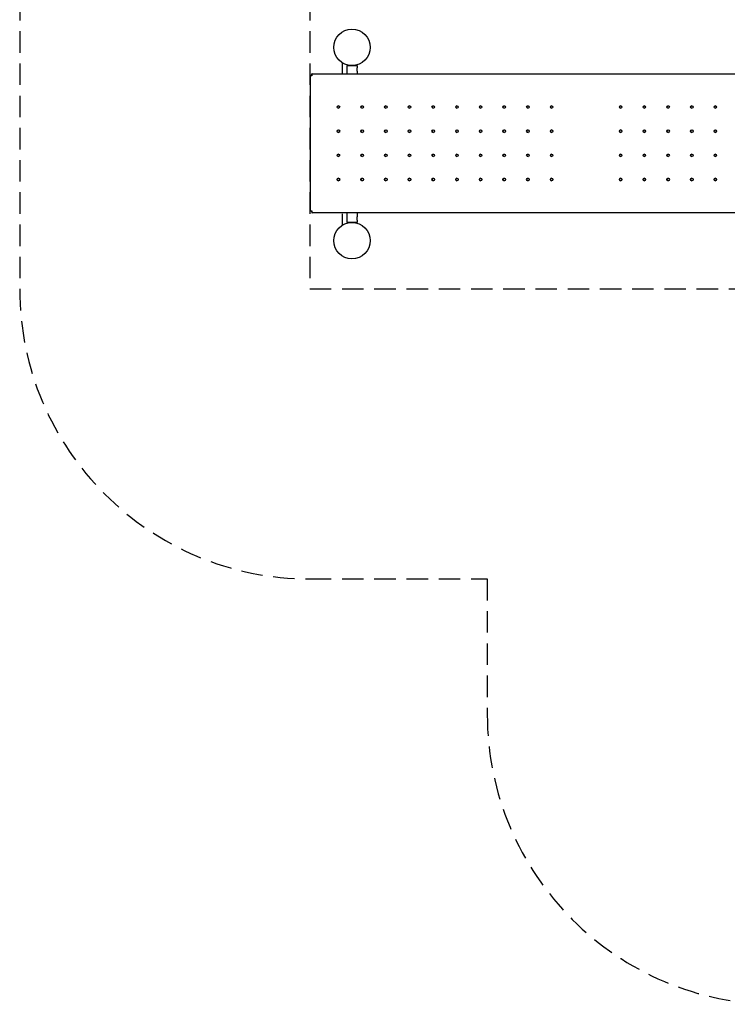
# Model space of a CAD drawing. Extents: x 0 to 561, y 0 to 704.
# Drawn here: x 173 to 261, y 353 to 476 of the extents above; entities that cross this region are included whole.
import ezdxf

# ---------------------------------------------------------------- set-up
doc = ezdxf.new("R2010")
doc.units = 0
doc.header["$LTSCALE"] = 21.333333
doc.header["$MEASUREMENT"] = 0
doc.linetypes.add('HIDDEN2', pattern=[0.1875, 0.125, -0.0625])
doc.layers.add('1', color=7, linetype='CONTINUOUS')
doc.layers.add('HIDDEN', color=3, linetype='HIDDEN2')

msp = doc.modelspace()

# ---------------------------------------------------------------- linework, layer by layer
at = {"layer": '1'}
for p, q in [((213.4, 470.32), (213.4, 468.91)), ((213.96, 469.97), (215.27, 469.97)), ((213.96, 469.97), (213.96, 469.66)), ((213.96, 469.97), (215.27, 469.97)), ((213.96, 469.97), (213.96, 469.66)), ((215.27, 469.97), (215.27, 469.66)), ((215.27, 469.97), (215.27, 469.66)), ((209.42, 468.69), (209.42, 451.92)), ((209.61, 468.69), (209.42, 468.69)), ((209.54, 468.73), (209.43, 468.73)), ((209.43, 468.73), (209.43, 468.69)), ((209.54, 468.73), (209.61, 468.73)), ((209.54, 468.69), (209.54, 468.73)), ((209.66, 468.93), (209.63, 468.93)), ((209.63, 468.86), (209.63, 468.93)), ((209.66, 468.93), (272.74, 468.93)), ((213.96, 469.28), (213.96, 468.93)), ((215.27, 469.28), (215.27, 468.93)), ((209.42, 451.92), (209.61, 451.92)), ((209.43, 451.92), (209.43, 451.89)), ((209.54, 451.89), (209.43, 451.89)), ((209.54, 451.92), (209.54, 451.89)), ((209.54, 451.89), (209.61, 451.89)), ((209.63, 451.75), (209.63, 451.68)), ((209.63, 451.68), (209.66, 451.68)), ((272.74, 451.68), (209.66, 451.68)), ((213.4, 451.53), (213.4, 450.12)), ((213.96, 451.68), (213.96, 451.16)), ((215.27, 451.68), (215.27, 451.16)), ((213.96, 450.78), (213.96, 450.47)), ((213.96, 450.78), (213.96, 450.47)), ((215.27, 450.47), (213.96, 450.47)), ((215.27, 450.47), (213.96, 450.47)), ((215.27, 450.78), (215.27, 450.47)), ((215.27, 450.78), (215.27, 450.47))]:
    msp.add_line(p, q, dxfattribs=at)
for centre in [(214.61, 472.22), (214.61, 472.22), (214.61, 448.22), (214.61, 448.22)]:
    msp.add_circle(centre, 2.25, dxfattribs=at)
for centre, major_axis, ratio, start_param, end_param in [((209.66, 468.69), (0, 0.24), 0.2, 0, 1.570796), ((212.95, 464.81), (0, 0.156), 0.979796, 0.078464, 3.063128), ((215.89, 464.81), (0, 0.156), 0.979796, 0.078464, 3.063128), ((218.83, 464.81), (0, 0.156), 0.979796, 0.078464, 3.063128), ((221.77, 464.81), (0, 0.156), 0.979796, 0.078464, 3.063128), ((224.71, 464.81), (0, 0.156), 0.979796, 0.078464, 3.063128), ((227.65, 464.81), (0, 0.156), 0.979796, 0.078464, 3.063128), ((230.59, 464.81), (0, 0.156), 0.979796, 0.078464, 3.063128), ((233.53, 464.81), (0, 0.156), 0.979796, 0.078464, 3.063128), ((236.47, 464.81), (0, 0.156), 0.979796, 0.078464, 3.063128), ((239.41, 464.81), (0, 0.156), 0.979796, 0.078464, 3.063128), ((247.98, 464.81), (0, 0.156), 0.979796, 0.078464, 3.063128), ((250.92, 464.81), (0, 0.156), 0.979796, 0.078464, 3.063128), ((253.86, 464.81), (0, 0.156), 0.979796, 0.078464, 3.063128), ((256.8, 464.81), (0, 0.156), 0.979796, 0.078464, 3.063128), ((259.74, 464.81), (0, 0.156), 0.979796, 0.078464, 3.063128), ((212.95, 461.81), (0, 0.156), 0.979796, 0.078464, 3.063128), ((215.89, 461.81), (0, 0.156), 0.979796, 0.078464, 3.063128), ((218.83, 461.81), (0, 0.156), 0.979796, 0.078464, 3.063128), ((221.77, 461.81), (0, 0.156), 0.979796, 0.078464, 3.063128), ((224.71, 461.81), (0, 0.156), 0.979796, 0.078464, 3.063128), ((227.65, 461.81), (0, 0.156), 0.979796, 0.078464, 3.063128), ((230.59, 461.81), (0, 0.156), 0.979796, 0.078464, 3.063128), ((233.53, 461.81), (0, 0.156), 0.979796, 0.078464, 3.063128), ((236.47, 461.81), (0, 0.156), 0.979796, 0.078464, 3.063128), ((239.41, 461.81), (0, 0.156), 0.979796, 0.078464, 3.063128), ((247.98, 461.81), (0, 0.156), 0.979796, 0.078464, 3.063128), ((250.92, 461.81), (0, 0.156), 0.979796, 0.078464, 3.063128), ((253.86, 461.81), (0, 0.156), 0.979796, 0.078464, 3.063128), ((256.8, 461.81), (0, 0.156), 0.979796, 0.078464, 3.063128), ((259.74, 461.81), (0, 0.156), 0.979796, 0.078464, 3.063128), ((212.95, 458.81), (0, 0.156), 0.979796, 0.078464, 3.063128), ((215.89, 458.81), (0, 0.156), 0.979796, 0.078464, 3.063128), ((218.83, 458.81), (0, 0.156), 0.979796, 0.078464, 3.063128), ((221.77, 458.81), (0, 0.156), 0.979796, 0.078464, 3.063128), ((224.71, 458.81), (0, 0.156), 0.979796, 0.078464, 3.063128), ((227.65, 458.81), (0, 0.156), 0.979796, 0.078464, 3.063128), ((230.59, 458.81), (0, 0.156), 0.979796, 0.078464, 3.063128), ((233.53, 458.81), (0, 0.156), 0.979796, 0.078464, 3.063128), ((236.47, 458.81), (0, 0.156), 0.979796, 0.078464, 3.063128), ((239.41, 458.81), (0, 0.156), 0.979796, 0.078464, 3.063128), ((247.98, 458.81), (0, 0.156), 0.979796, 0.078464, 3.063128), ((250.92, 458.81), (0, 0.156), 0.979796, 0.078464, 3.063128), ((253.86, 458.81), (0, 0.156), 0.979796, 0.078464, 3.063128), ((256.8, 458.81), (0, 0.156), 0.979796, 0.078464, 3.063128), ((259.74, 458.81), (0, 0.156), 0.979796, 0.078464, 3.063128), ((212.95, 455.81), (0, 0.156), 0.979796, 0.078464, 3.063128), ((215.89, 455.81), (0, 0.156), 0.979796, 0.078464, 3.063128), ((218.83, 455.81), (0, 0.156), 0.979796, 0.078464, 3.063128), ((221.77, 455.81), (0, 0.156), 0.979796, 0.078464, 3.063128), ((224.71, 455.81), (0, 0.156), 0.979796, 0.078464, 3.063128), ((227.65, 455.81), (0, 0.156), 0.979796, 0.078464, 3.063128), ((230.59, 455.81), (0, 0.156), 0.979796, 0.078464, 3.063128), ((233.53, 455.81), (0, 0.156), 0.979796, 0.078464, 3.063128), ((236.47, 455.81), (0, 0.156), 0.979796, 0.078464, 3.063128), ((239.41, 455.81), (0, 0.156), 0.979796, 0.078464, 3.063128), ((247.98, 455.81), (0, 0.156), 0.979796, 0.078464, 3.063128), ((250.92, 455.81), (0, 0.156), 0.979796, 0.078464, 3.063128), ((253.86, 455.81), (0, 0.156), 0.979796, 0.078464, 3.063128), ((256.8, 455.81), (0, 0.156), 0.979796, 0.078464, 3.063128), ((259.74, 455.81), (0, 0.156), 0.979796, 0.078464, 3.063128), ((209.66, 451.92), (0, -0.24), 0.2, 4.712389, 6.283185)]:
    msp.add_ellipse(centre, major_axis=major_axis, ratio=ratio, start_param=start_param, end_param=end_param, dxfattribs=at)
for centre in [(212.93, 464.81), (215.87, 464.81), (218.81, 464.81), (221.75, 464.81), (224.69, 464.81), (227.63, 464.81), (230.57, 464.81), (233.5, 464.81), (236.44, 464.81), (239.38, 464.81), (247.96, 464.81), (250.9, 464.81), (253.84, 464.81), (256.78, 464.81), (259.71, 464.81), (212.93, 461.81), (215.87, 461.81), (218.81, 461.81), (221.75, 461.81), (224.69, 461.81), (227.63, 461.81), (230.57, 461.81), (233.5, 461.81), (236.44, 461.81), (239.38, 461.81), (247.96, 461.81), (250.9, 461.81), (253.84, 461.81), (256.78, 461.81), (259.71, 461.81), (212.93, 458.81), (215.87, 458.81), (218.81, 458.81), (221.75, 458.81), (224.69, 458.81), (227.63, 458.81), (230.57, 458.81), (233.5, 458.81), (236.44, 458.81), (239.38, 458.81), (247.96, 458.81), (250.9, 458.81), (253.84, 458.81), (256.78, 458.81), (259.71, 458.81), (212.93, 455.81), (215.87, 455.81), (218.81, 455.81), (221.75, 455.81), (224.69, 455.81), (227.63, 455.81), (230.57, 455.81), (233.5, 455.81), (236.44, 455.81), (239.38, 455.81), (247.96, 455.81), (250.9, 455.81), (253.84, 455.81), (256.78, 455.81), (259.71, 455.81)]:
    msp.add_ellipse(centre, major_axis=(0, 0.156), ratio=0.979796, dxfattribs=at)
for points, knots in [([(213.96, 469.66), (213.96, 469.66), (213.96, 469.65), (213.96, 469.63), (213.97, 469.62), (213.97, 469.59), (213.98, 469.56), (213.98, 469.52), (213.98, 469.49), (213.98, 469.47)], [2.1657916, 2.1657916, 2.1657916, 2.1657916, 2.3462525, 2.3462525, 2.5267134, 2.5267134, 2.7072178, 2.7072178, 2.8877222, 2.8877222, 2.8877222, 2.8877222]), ([(213.98, 469.47), (213.98, 469.45), (213.98, 469.42), (213.98, 469.37), (213.97, 469.35), (213.97, 469.32), (213.96, 469.31), (213.96, 469.29), (213.96, 469.28), (213.96, 469.28)], [0, 0, 0, 0, 0.1805044, 0.1805044, 0.3610088, 0.3610088, 0.5414697, 0.5414697, 0.7219305, 0.7219305, 0.7219305, 0.7219305]), ([(215.24, 469.47), (215.24, 469.49), (215.25, 469.52), (215.25, 469.56), (215.25, 469.59), (215.26, 469.62), (215.26, 469.63), (215.27, 469.65), (215.27, 469.66), (215.27, 469.66)], [0, 0, 0, 0, 0.1805044, 0.1805044, 0.3610088, 0.3610088, 0.5414697, 0.5414697, 0.7219305, 0.7219305, 0.7219305, 0.7219305]), ([(215.27, 469.28), (215.27, 469.28), (215.27, 469.29), (215.26, 469.31), (215.26, 469.32), (215.25, 469.35), (215.25, 469.37), (215.25, 469.42), (215.24, 469.45), (215.24, 469.47)], [2.1657916, 2.1657916, 2.1657916, 2.1657916, 2.3462525, 2.3462525, 2.5267134, 2.5267134, 2.7072178, 2.7072178, 2.8877222, 2.8877222, 2.8877222, 2.8877222]), ([(213.96, 451.16), (213.96, 451.16), (213.96, 451.15), (213.96, 451.13), (213.97, 451.12), (213.97, 451.09), (213.98, 451.06), (213.98, 451.02), (213.98, 450.99), (213.98, 450.97)], [2.1657916, 2.1657916, 2.1657916, 2.1657916, 2.3462525, 2.3462525, 2.5267134, 2.5267134, 2.7072178, 2.7072178, 2.8877222, 2.8877222, 2.8877222, 2.8877222]), ([(215.24, 450.97), (215.24, 450.99), (215.25, 451.02), (215.25, 451.06), (215.25, 451.09), (215.26, 451.12), (215.26, 451.13), (215.27, 451.15), (215.27, 451.16), (215.27, 451.16)], [0, 0, 0, 0, 0.1805044, 0.1805044, 0.3610088, 0.3610088, 0.5414697, 0.5414697, 0.7219305, 0.7219305, 0.7219305, 0.7219305]), ([(213.98, 450.97), (213.98, 450.95), (213.98, 450.92), (213.98, 450.87), (213.97, 450.85), (213.97, 450.82), (213.96, 450.81), (213.96, 450.79), (213.96, 450.78), (213.96, 450.78)], [0, 0, 0, 0, 0.1805044, 0.1805044, 0.3610088, 0.3610088, 0.5414697, 0.5414697, 0.7219305, 0.7219305, 0.7219305, 0.7219305]), ([(215.27, 450.78), (215.27, 450.78), (215.27, 450.79), (215.26, 450.81), (215.26, 450.82), (215.25, 450.85), (215.25, 450.87), (215.25, 450.92), (215.24, 450.95), (215.24, 450.97)], [2.1657916, 2.1657916, 2.1657916, 2.1657916, 2.3462525, 2.3462525, 2.5267134, 2.5267134, 2.7072178, 2.7072178, 2.8877222, 2.8877222, 2.8877222, 2.8877222])]:
    msp.add_open_spline(points, degree=3, knots=knots, dxfattribs=at)
at = {"layer": 'HIDDEN'}
for p, q in [((173.38, 478.22), (173.38, 442.22)), ((209.38, 478.22), (209.38, 442.22)), ((209.38, 442.22), (267.4, 442.22)), ((209.38, 406.22), (231.4, 406.22)), ((231.4, 406.22), (231.4, 389.41))]:
    msp.add_line(p, q, dxfattribs=at)
for centre in [(209.38, 442.22), (267.4, 389.41)]:
    msp.add_arc(centre, 36, 180, 270, dxfattribs=at)

doc.saveas('drawing.dxf')
